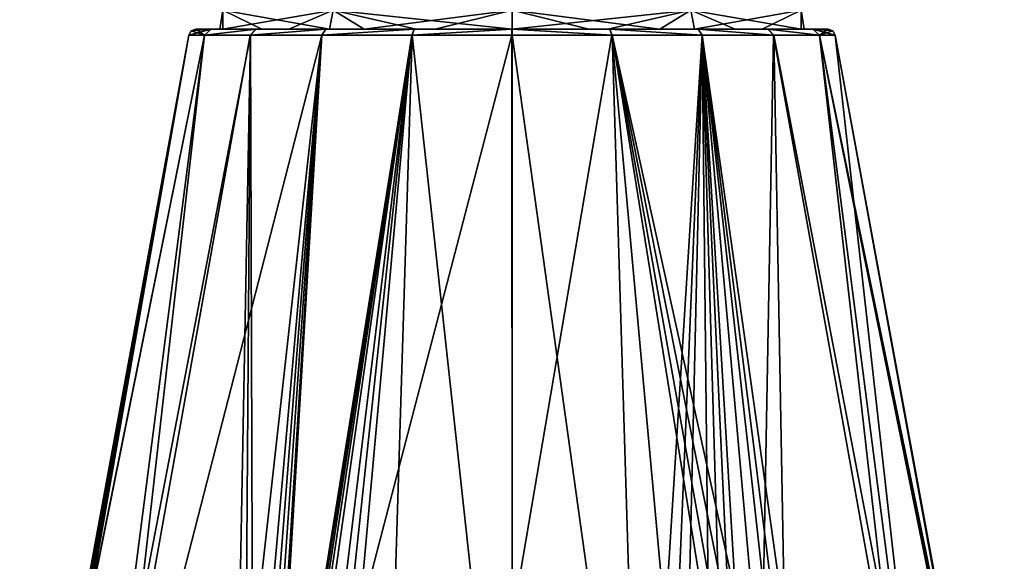
# Model space of a CAD drawing. Units: millimetres. Extents: x -96 to 96, y -246 to 10.
# Drawn here: x -96 to -54, y -74 to -52 of the extents above; entities that cross this region are included whole.
import ezdxf

# ---------------------------------------------------------------- set-up
doc = ezdxf.new("R2010")
doc.units = ezdxf.units.MM
doc.header["$LTSCALE"] = 93.972656
for name, color, linetype in [('179', 7, 'CONTINUOUS'), ('180', 7, 'CONTINUOUS'), ('181', 7, 'CONTINUOUS'), ('190', 7, 'CONTINUOUS'), ('192', 7, 'CONTINUOUS'), ('193', 7, 'CONTINUOUS'), ('194', 7, 'CONTINUOUS')]:
    doc.layers.add(name, color=color, linetype=linetype)

msp = doc.modelspace()

# ---------------------------------------------------------------- linework, layer by layer
at = {"layer": '179', "linetype": 'Continuous'}
for points in [[(-87.12, -51.1, 3.94), (-87.119, -51.1, -3.943), (-87.24, -51.9, 3.547), (-87.12, -51.1, 3.94)], [(-85.479, -51.9, 7.253), (-87.12, -51.1, 3.94), (-87.24, -51.9, 3.547), (-85.479, -51.9, 7.253)], [(-87.24, -51.9, 3.547), (-87.119, -51.1, -3.943), (-87.115, -51.9, -3.956), (-87.24, -51.9, 3.547)], [(-82.492, -51.1, 10.309), (-87.12, -51.1, 3.94), (-82.641, -51.9, 10.2), (-82.492, -51.1, 10.309)], [(-82.641, -51.9, 10.2), (-87.12, -51.1, 3.94), (-85.479, -51.9, 7.253), (-82.641, -51.9, 10.2)], [(-87.119, -51.1, -3.943), (-82.491, -51.1, -10.31), (-87.115, -51.9, -3.956), (-87.119, -51.1, -3.943)], [(-87.115, -51.9, -3.956), (-82.491, -51.1, -10.31), (-84.345, -51.9, -8.667), (-87.115, -51.9, -3.956)], [(-84.345, -51.9, -8.667), (-82.491, -51.1, -10.31), (-81.2, -51.9, -11.136), (-84.345, -51.9, -8.667)], [(-79.009, -51.9, 12.097), (-82.492, -51.1, 10.309), (-82.641, -51.9, 10.2), (-79.009, -51.9, 12.097)], [(-75, -51.1, 12.745), (-82.492, -51.1, 10.309), (-75, -51.9, 12.745), (-75, -51.1, 12.745)], [(-75, -51.9, 12.745), (-82.492, -51.1, 10.309), (-79.009, -51.9, 12.097), (-75, -51.9, 12.745)], [(-82.491, -51.1, -10.31), (-75, -51.1, -12.745), (-81.2, -51.9, -11.136), (-82.491, -51.1, -10.31)], [(-81.2, -51.9, -11.136), (-75, -51.1, -12.745), (-78.221, -51.9, -12.331), (-81.2, -51.9, -11.136)], [(-78.221, -51.9, -12.331), (-75, -51.1, -12.745), (-75, -51.9, -12.745), (-78.221, -51.9, -12.331)]]:
    msp.add_3dface(points, dxfattribs=at)
at = {"layer": '180', "linetype": 'Continuous'}
for points in [[(-75, -51.1, -12.745), (-67.508, -51.1, -10.309), (-75, -51.9, -12.745), (-75, -51.1, -12.745)], [(-75, -51.9, -12.745), (-67.508, -51.1, -10.309), (-70.991, -51.9, -12.097), (-75, -51.9, -12.745)], [(-67.509, -51.1, 10.31), (-75, -51.1, 12.745), (-68.8, -51.9, 11.136), (-67.509, -51.1, 10.31)], [(-75, -51.1, 12.745), (-75, -51.9, 12.745), (-71.779, -51.9, 12.331), (-75, -51.1, 12.745)], [(-68.8, -51.9, 11.136), (-75, -51.1, 12.745), (-71.779, -51.9, 12.331), (-68.8, -51.9, 11.136)], [(-70.991, -51.9, -12.097), (-67.508, -51.1, -10.309), (-67.359, -51.9, -10.2), (-70.991, -51.9, -12.097)], [(-65.655, -51.9, 8.667), (-67.509, -51.1, 10.31), (-68.8, -51.9, 11.136), (-65.655, -51.9, 8.667)], [(-62.881, -51.1, 3.943), (-67.509, -51.1, 10.31), (-62.885, -51.9, 3.956), (-62.881, -51.1, 3.943)], [(-62.885, -51.9, 3.956), (-67.509, -51.1, 10.31), (-65.655, -51.9, 8.667), (-62.885, -51.9, 3.956)], [(-67.508, -51.1, -10.309), (-62.88, -51.1, -3.94), (-67.359, -51.9, -10.2), (-67.508, -51.1, -10.309)], [(-67.359, -51.9, -10.2), (-62.88, -51.1, -3.94), (-64.521, -51.9, -7.253), (-67.359, -51.9, -10.2)], [(-64.521, -51.9, -7.253), (-62.88, -51.1, -3.94), (-62.76, -51.9, -3.547), (-64.521, -51.9, -7.253)], [(-62.76, -51.9, -3.547), (-62.881, -51.1, 3.943), (-62.885, -51.9, 3.956), (-62.76, -51.9, -3.547)], [(-62.88, -51.1, -3.94), (-62.881, -51.1, 3.943), (-62.76, -51.9, -3.547), (-62.88, -51.1, -3.94)]]:
    msp.add_3dface(points, dxfattribs=at)
at = {"layer": '181', "linetype": 'Continuous'}
for points in [[(-87.608, -51.9, -4.073), (-88.25, -51.9), (-87.606, -51.9, 4.08), (-87.608, -51.9, -4.073)], [(-87.24, -51.9, 3.547), (-87.115, -51.9, -3.956), (-87.608, -51.9, -4.073), (-87.24, -51.9, 3.547)], [(-87.24, -51.9, 3.547), (-87.608, -51.9, -4.073), (-87.606, -51.9, 4.08), (-87.24, -51.9, 3.547)], [(-87.608, -51.9, -4.073), (-87.115, -51.9, -3.956), (-85.729, -51.9, -7.775), (-87.608, -51.9, -4.073)], [(-85.724, -51.9, 7.782), (-87.24, -51.9, 3.547), (-87.606, -51.9, 4.08), (-85.724, -51.9, 7.782)], [(-85.479, -51.9, 7.253), (-87.24, -51.9, 3.547), (-85.724, -51.9, 7.782), (-85.479, -51.9, 7.253)], [(-87.115, -51.9, -3.956), (-84.345, -51.9, -8.667), (-85.729, -51.9, -7.775), (-87.115, -51.9, -3.956)], [(-85.729, -51.9, -7.775), (-84.345, -51.9, -8.667), (-82.801, -51.9, -10.71), (-85.729, -51.9, -7.775)], [(-82.794, -51.9, 10.715), (-85.479, -51.9, 7.253), (-85.724, -51.9, 7.782), (-82.794, -51.9, 10.715)], [(-82.641, -51.9, 10.2), (-85.479, -51.9, 7.253), (-82.794, -51.9, 10.715), (-82.641, -51.9, 10.2)], [(-84.345, -51.9, -8.667), (-81.2, -51.9, -11.136), (-82.801, -51.9, -10.71), (-84.345, -51.9, -8.667)], [(-82.801, -51.9, -10.71), (-81.2, -51.9, -11.136), (-79.102, -51.9, -12.599), (-82.801, -51.9, -10.71)], [(-79.093, -51.9, 12.601), (-82.641, -51.9, 10.2), (-82.794, -51.9, 10.715), (-79.093, -51.9, 12.601)], [(-79.009, -51.9, 12.097), (-82.641, -51.9, 10.2), (-79.093, -51.9, 12.601), (-79.009, -51.9, 12.097)], [(-81.2, -51.9, -11.136), (-78.221, -51.9, -12.331), (-79.102, -51.9, -12.599), (-81.2, -51.9, -11.136)], [(-79.102, -51.9, -12.599), (-78.221, -51.9, -12.331), (-75.004, -51.9, -13.25), (-79.102, -51.9, -12.599)], [(-74.996, -51.9, 13.25), (-79.009, -51.9, 12.097), (-79.093, -51.9, 12.601), (-74.996, -51.9, 13.25)], [(-75, -51.9, 12.745), (-79.009, -51.9, 12.097), (-74.996, -51.9, 13.25), (-75, -51.9, 12.745)], [(-78.221, -51.9, -12.331), (-75, -51.9, -12.745), (-75.004, -51.9, -13.25), (-78.221, -51.9, -12.331)], [(-75, -51.9, -12.745), (-70.991, -51.9, -12.097), (-75.004, -51.9, -13.25), (-75, -51.9, -12.745)], [(-75.004, -51.9, -13.25), (-70.991, -51.9, -12.097), (-70.907, -51.9, -12.601), (-75.004, -51.9, -13.25)], [(-71.779, -51.9, 12.331), (-75, -51.9, 12.745), (-74.996, -51.9, 13.25), (-71.779, -51.9, 12.331)], [(-70.898, -51.9, 12.599), (-71.779, -51.9, 12.331), (-74.996, -51.9, 13.25), (-70.898, -51.9, 12.599)], [(-68.8, -51.9, 11.136), (-71.779, -51.9, 12.331), (-70.898, -51.9, 12.599), (-68.8, -51.9, 11.136)], [(-70.991, -51.9, -12.097), (-67.359, -51.9, -10.2), (-70.907, -51.9, -12.601), (-70.991, -51.9, -12.097)], [(-70.907, -51.9, -12.601), (-67.359, -51.9, -10.2), (-67.206, -51.9, -10.715), (-70.907, -51.9, -12.601)], [(-67.199, -51.9, 10.71), (-68.8, -51.9, 11.136), (-70.898, -51.9, 12.599), (-67.199, -51.9, 10.71)], [(-65.655, -51.9, 8.667), (-68.8, -51.9, 11.136), (-67.199, -51.9, 10.71), (-65.655, -51.9, 8.667)], [(-67.359, -51.9, -10.2), (-64.521, -51.9, -7.253), (-67.206, -51.9, -10.715), (-67.359, -51.9, -10.2)], [(-67.206, -51.9, -10.715), (-64.521, -51.9, -7.253), (-64.276, -51.9, -7.782), (-67.206, -51.9, -10.715)], [(-64.271, -51.9, 7.775), (-65.655, -51.9, 8.667), (-67.199, -51.9, 10.71), (-64.271, -51.9, 7.775)], [(-62.885, -51.9, 3.956), (-65.655, -51.9, 8.667), (-64.271, -51.9, 7.775), (-62.885, -51.9, 3.956)], [(-64.521, -51.9, -7.253), (-62.76, -51.9, -3.547), (-64.276, -51.9, -7.782), (-64.521, -51.9, -7.253)], [(-64.276, -51.9, -7.782), (-62.76, -51.9, -3.547), (-62.394, -51.9, -4.08), (-64.276, -51.9, -7.782)], [(-62.392, -51.9, 4.073), (-62.885, -51.9, 3.956), (-64.271, -51.9, 7.775), (-62.392, -51.9, 4.073)], [(-62.76, -51.9, -3.547), (-62.885, -51.9, 3.956), (-62.392, -51.9, 4.073), (-62.76, -51.9, -3.547)], [(-62.394, -51.9, -4.08), (-62.76, -51.9, -3.547), (-62.392, -51.9, 4.073), (-62.394, -51.9, -4.08)], [(-61.75, -51.9), (-62.394, -51.9, -4.08), (-62.392, -51.9, 4.073), (-61.75, -51.9)]]:
    msp.add_3dface(points, dxfattribs=at)
at = {"layer": '190', "linetype": 'Continuous'}
for points in [[(-95.626, -90.538, 0.071), (-94.963, -86.975, 0.479), (-88.545, -52.146), (-95.626, -90.538, 0.071)], [(-95.626, -90.538), (-95.626, -90.538, 0.071), (-88.545, -52.146), (-95.626, -90.538)], [(-94.963, -86.975, 0.479), (-94.308, -83.501, 0.884), (-88.545, -52.146), (-94.963, -86.975, 0.479)], [(-94.308, -83.501, 0.884), (-93.789, -80.814, 1.288), (-88.545, -52.146), (-94.308, -83.501, 0.884)], [(-93.789, -80.814, 1.288), (-93.244, -78.229, 2.023), (-88.545, -52.146), (-93.789, -80.814, 1.288)], [(-93.244, -78.229, 2.023), (-93.041, -77.414, 2.443), (-88.545, -52.146), (-93.244, -78.229, 2.023)], [(-93.041, -77.414, 2.443), (-92.839, -76.684, 2.884), (-88.545, -52.146), (-93.041, -77.414, 2.443)], [(-92.839, -76.684, 2.884), (-90.656, -76.684, 9.025), (-87.885, -52.146, 4.177), (-92.839, -76.684, 2.884)], [(-88.545, -52.146), (-92.839, -76.684, 2.884), (-87.885, -52.146, 4.177), (-88.545, -52.146)], [(-90.656, -76.684, 9.025), (-86.418, -76.684, 14.007), (-85.962, -52.146, 7.957), (-90.656, -76.684, 9.025)], [(-87.885, -52.146, 4.177), (-90.656, -76.684, 9.025), (-85.962, -52.146, 7.957), (-87.885, -52.146, 4.177)], [(-86.418, -76.684, 14.007), (-86.138, -77.409, 14.4), (-85.962, -52.146, 7.957), (-86.418, -76.684, 14.007)], [(-86.138, -77.409, 14.4), (-85.874, -78.229, 14.789), (-85.962, -52.146, 7.957), (-86.138, -77.409, 14.4)], [(-85.962, -52.146, 7.957), (-85.874, -78.229, 14.789), (-82.963, -52.146, 10.957), (-85.962, -52.146, 7.957)], [(-85.874, -78.229, 14.789), (-85.509, -80.819, 15.629), (-82.963, -52.146, 10.957), (-85.874, -78.229, 14.789)], [(-85.509, -80.819, 15.629), (-85.419, -83.501, 16.28), (-82.963, -52.146, 10.957), (-85.509, -80.819, 15.629)], [(-85.419, -83.501, 16.28), (-85.397, -86.975, 17.049), (-82.963, -52.146, 10.957), (-85.419, -83.501, 16.28)], [(-85.397, -86.975, 17.049), (-85.375, -90.538, 17.827), (-82.963, -52.146, 10.957), (-85.397, -86.975, 17.049)], [(-85.375, -90.538, 17.827), (-80.373, -90.538, 19.914), (-79.184, -52.146, 12.883), (-85.375, -90.538, 17.827)], [(-82.963, -52.146, 10.957), (-85.375, -90.538, 17.827), (-79.184, -52.146, 12.883), (-82.963, -52.146, 10.957)], [(-80.373, -90.538, 19.914), (-75, -90.538, 20.626), (-79.184, -52.146, 12.883), (-80.373, -90.538, 19.914)], [(-79.184, -52.146, 12.883), (-75, -90.538, 20.626), (-74.995, -52.146, 13.545), (-79.184, -52.146, 12.883)], [(-75, -90.538, 20.626), (-69.627, -90.538, 19.914), (-74.995, -52.146, 13.545), (-75, -90.538, 20.626)], [(-74.995, -52.146, 13.545), (-69.627, -90.538, 19.914), (-70.806, -52.146, 12.88), (-74.995, -52.146, 13.545)], [(-64.603, -86.975, 17.049), (-64.581, -83.501, 16.28), (-70.806, -52.146, 12.88), (-64.603, -86.975, 17.049)], [(-70.806, -52.146, 12.88), (-64.581, -83.501, 16.28), (-64.491, -80.814, 15.628), (-70.806, -52.146, 12.88)], [(-64.625, -90.538, 17.827), (-64.603, -86.975, 17.049), (-70.806, -52.146, 12.88), (-64.625, -90.538, 17.827)], [(-69.627, -90.538, 19.914), (-64.625, -90.538, 17.827), (-70.806, -52.146, 12.88), (-69.627, -90.538, 19.914)], [(-67.028, -52.146, 10.951), (-70.806, -52.146, 12.88), (-64.491, -80.814, 15.628), (-67.028, -52.146, 10.951)], [(-64.032, -52.146, 7.948), (-67.028, -52.146, 10.951), (-63.582, -76.684, 14.007), (-64.032, -52.146, 7.948)], [(-63.582, -76.684, 14.007), (-67.028, -52.146, 10.951), (-63.864, -77.414, 14.403), (-63.582, -76.684, 14.007)], [(-63.864, -77.414, 14.403), (-67.028, -52.146, 10.951), (-64.126, -78.229, 14.789), (-63.864, -77.414, 14.403)], [(-64.126, -78.229, 14.789), (-67.028, -52.146, 10.951), (-64.491, -80.814, 15.628), (-64.126, -78.229, 14.789)], [(-62.112, -52.146, 4.168), (-64.032, -52.146, 7.948), (-59.344, -76.684, 9.025), (-62.112, -52.146, 4.168)], [(-59.344, -76.684, 9.025), (-64.032, -52.146, 7.948), (-63.582, -76.684, 14.007), (-59.344, -76.684, 9.025)], [(-61.455, -52.146), (-62.112, -52.146, 4.168), (-56.21, -80.819, 1.287), (-61.455, -52.146)], [(-56.21, -80.819, 1.287), (-62.112, -52.146, 4.168), (-56.756, -78.229, 2.023), (-56.21, -80.819, 1.287)], [(-56.756, -78.229, 2.023), (-62.112, -52.146, 4.168), (-56.96, -77.409, 2.445), (-56.756, -78.229, 2.023)], [(-56.96, -77.409, 2.445), (-62.112, -52.146, 4.168), (-57.161, -76.684, 2.884), (-56.96, -77.409, 2.445)], [(-57.161, -76.684, 2.884), (-62.112, -52.146, 4.168), (-59.344, -76.684, 9.025), (-57.161, -76.684, 2.884)], [(-54.374, -90.538), (-61.455, -52.146), (-55.692, -83.501, 0.884), (-54.374, -90.538)], [(-55.692, -83.501, 0.884), (-61.455, -52.146), (-56.21, -80.819, 1.287), (-55.692, -83.501, 0.884)]]:
    msp.add_3dface(points, dxfattribs=at)
at = {"layer": '192', "linetype": 'Continuous'}
for points in [[(-95.626, -90.538), (-88.545, -52.146), (-87.888, -52.146, -4.168), (-95.626, -90.538)], [(-92.845, -90.538, -10.344), (-95.626, -90.538), (-87.888, -52.146, -4.168), (-92.845, -90.538, -10.344)], [(-85.251, -90.538, -17.898), (-92.845, -90.538, -10.344), (-82.972, -52.146, -10.951), (-85.251, -90.538, -17.898)], [(-82.972, -52.146, -10.951), (-92.845, -90.538, -10.344), (-85.968, -52.146, -7.948), (-82.972, -52.146, -10.951)], [(-85.968, -52.146, -7.948), (-92.845, -90.538, -10.344), (-87.888, -52.146, -4.168), (-85.968, -52.146, -7.948)], [(-79.194, -52.146, -12.88), (-85.251, -90.538, -17.898), (-82.972, -52.146, -10.951), (-79.194, -52.146, -12.88)], [(-85.251, -90.538, -17.898), (-79.194, -52.146, -12.88), (-84.567, -86.975, -17.528), (-85.251, -90.538, -17.898)], [(-84.567, -86.975, -17.528), (-79.194, -52.146, -12.88), (-83.889, -83.501, -17.163), (-84.567, -86.975, -17.528)], [(-83.889, -83.501, -17.163), (-79.194, -52.146, -12.88), (-83.281, -80.819, -16.916), (-83.889, -83.501, -17.163)], [(-83.281, -80.819, -16.916), (-79.194, -52.146, -12.88), (-82.37, -78.229, -16.811), (-83.281, -80.819, -16.916)], [(-82.37, -78.229, -16.811), (-79.194, -52.146, -12.88), (-81.902, -77.409, -16.846), (-82.37, -78.229, -16.811)], [(-81.902, -77.409, -16.846), (-79.194, -52.146, -12.88), (-81.422, -76.684, -16.892), (-81.902, -77.409, -16.846)], [(-79.194, -52.146, -12.88), (-75.005, -52.146, -13.545), (-81.422, -76.684, -16.892), (-79.194, -52.146, -12.88)], [(-81.422, -76.684, -16.892), (-75.005, -52.146, -13.545), (-75, -76.684, -18.071), (-81.422, -76.684, -16.892)], [(-75.005, -52.146, -13.545), (-70.816, -52.146, -12.883), (-75, -76.684, -18.071), (-75.005, -52.146, -13.545)], [(-75, -76.684, -18.071), (-70.816, -52.146, -12.883), (-68.578, -76.684, -16.892), (-75, -76.684, -18.071)], [(-70.816, -52.146, -12.883), (-67.037, -52.146, -10.957), (-68.578, -76.684, -16.892), (-70.816, -52.146, -12.883)], [(-68.578, -76.684, -16.892), (-67.037, -52.146, -10.957), (-68.095, -77.414, -16.845), (-68.578, -76.684, -16.892)], [(-68.095, -77.414, -16.845), (-67.037, -52.146, -10.957), (-67.63, -78.229, -16.811), (-68.095, -77.414, -16.845)], [(-67.63, -78.229, -16.811), (-67.037, -52.146, -10.957), (-66.721, -80.814, -16.915), (-67.63, -78.229, -16.811)], [(-64.749, -90.538, -17.898), (-65.433, -86.975, -17.528), (-67.037, -52.146, -10.957), (-64.749, -90.538, -17.898)], [(-64.038, -52.146, -7.957), (-64.749, -90.538, -17.898), (-67.037, -52.146, -10.957), (-64.038, -52.146, -7.957)], [(-65.433, -86.975, -17.528), (-66.111, -83.501, -17.163), (-67.037, -52.146, -10.957), (-65.433, -86.975, -17.528)], [(-67.037, -52.146, -10.957), (-66.111, -83.501, -17.163), (-66.721, -80.814, -16.915), (-67.037, -52.146, -10.957)], [(-57.155, -90.538, -10.344), (-64.749, -90.538, -17.898), (-64.038, -52.146, -7.957), (-57.155, -90.538, -10.344)], [(-62.115, -52.146, -4.177), (-57.155, -90.538, -10.344), (-64.038, -52.146, -7.957), (-62.115, -52.146, -4.177)], [(-61.455, -52.146), (-57.155, -90.538, -10.344), (-62.115, -52.146, -4.177), (-61.455, -52.146)], [(-61.455, -52.146), (-54.374, -90.538), (-57.155, -90.538, -10.344), (-61.455, -52.146)]]:
    msp.add_3dface(points, dxfattribs=at)
at = {"layer": '193', "linetype": 'Continuous'}
for points in [[(-88.545, -52.146), (-87.885, -52.146, 4.177), (-88.442, -51.969, 0), (-88.545, -52.146)], [(-87.885, -52.146, 4.177), (-88.25, -51.9), (-88.442, -51.969, 0), (-87.885, -52.146, 4.177)], [(-87.606, -51.9, 4.08), (-88.25, -51.9), (-87.885, -52.146, 4.177), (-87.606, -51.9, 4.08)], [(-85.724, -51.9, 7.782), (-87.606, -51.9, 4.08), (-87.885, -52.146, 4.177), (-85.724, -51.9, 7.782)], [(-85.724, -51.9, 7.782), (-87.885, -52.146, 4.177), (-85.962, -52.146, 7.957), (-85.724, -51.9, 7.782)], [(-82.794, -51.9, 10.715), (-85.724, -51.9, 7.782), (-85.962, -52.146, 7.957), (-82.794, -51.9, 10.715)], [(-82.794, -51.9, 10.715), (-85.962, -52.146, 7.957), (-82.963, -52.146, 10.957), (-82.794, -51.9, 10.715)], [(-79.093, -51.9, 12.601), (-82.794, -51.9, 10.715), (-82.963, -52.146, 10.957), (-79.093, -51.9, 12.601)], [(-79.093, -51.9, 12.601), (-82.963, -52.146, 10.957), (-79.184, -52.146, 12.883), (-79.093, -51.9, 12.601)], [(-74.996, -51.9, 13.25), (-79.093, -51.9, 12.601), (-79.184, -52.146, 12.883), (-74.996, -51.9, 13.25)], [(-74.996, -51.9, 13.25), (-79.184, -52.146, 12.883), (-74.995, -52.146, 13.545), (-74.996, -51.9, 13.25)], [(-70.898, -51.9, 12.599), (-74.996, -51.9, 13.25), (-70.806, -52.146, 12.88), (-70.898, -51.9, 12.599)], [(-74.996, -51.9, 13.25), (-74.995, -52.146, 13.545), (-70.806, -52.146, 12.88), (-74.996, -51.9, 13.25)], [(-67.199, -51.9, 10.71), (-70.898, -51.9, 12.599), (-67.028, -52.146, 10.951), (-67.199, -51.9, 10.71)], [(-70.898, -51.9, 12.599), (-70.806, -52.146, 12.88), (-67.028, -52.146, 10.951), (-70.898, -51.9, 12.599)], [(-64.271, -51.9, 7.775), (-67.199, -51.9, 10.71), (-64.032, -52.146, 7.948), (-64.271, -51.9, 7.775)], [(-67.199, -51.9, 10.71), (-67.028, -52.146, 10.951), (-64.032, -52.146, 7.948), (-67.199, -51.9, 10.71)], [(-62.392, -51.9, 4.073), (-64.271, -51.9, 7.775), (-62.112, -52.146, 4.168), (-62.392, -51.9, 4.073)], [(-64.271, -51.9, 7.775), (-64.032, -52.146, 7.948), (-62.112, -52.146, 4.168), (-64.271, -51.9, 7.775)], [(-61.75, -51.9), (-62.392, -51.9, 4.073), (-61.558, -51.969, 0), (-61.75, -51.9)], [(-62.392, -51.9, 4.073), (-62.112, -52.146, 4.168), (-61.455, -52.146), (-62.392, -51.9, 4.073)], [(-62.392, -51.9, 4.073), (-61.455, -52.146), (-61.558, -51.969, 0), (-62.392, -51.9, 4.073)]]:
    msp.add_3dface(points, dxfattribs=at)
at = {"layer": '194', "linetype": 'Continuous'}
for points in [[(-88.545, -52.146), (-87.608, -51.9, -4.073), (-87.888, -52.146, -4.168), (-88.545, -52.146)], [(-87.608, -51.9, -4.073), (-88.545, -52.146), (-88.442, -51.969, 0), (-87.608, -51.9, -4.073)], [(-88.25, -51.9), (-87.608, -51.9, -4.073), (-88.442, -51.969, 0), (-88.25, -51.9)], [(-87.608, -51.9, -4.073), (-85.729, -51.9, -7.775), (-87.888, -52.146, -4.168), (-87.608, -51.9, -4.073)], [(-85.729, -51.9, -7.775), (-85.968, -52.146, -7.948), (-87.888, -52.146, -4.168), (-85.729, -51.9, -7.775)], [(-85.729, -51.9, -7.775), (-82.801, -51.9, -10.71), (-85.968, -52.146, -7.948), (-85.729, -51.9, -7.775)], [(-82.801, -51.9, -10.71), (-82.972, -52.146, -10.951), (-85.968, -52.146, -7.948), (-82.801, -51.9, -10.71)], [(-82.801, -51.9, -10.71), (-79.102, -51.9, -12.599), (-82.972, -52.146, -10.951), (-82.801, -51.9, -10.71)], [(-79.102, -51.9, -12.599), (-79.194, -52.146, -12.88), (-82.972, -52.146, -10.951), (-79.102, -51.9, -12.599)], [(-79.102, -51.9, -12.599), (-75.004, -51.9, -13.25), (-79.194, -52.146, -12.88), (-79.102, -51.9, -12.599)], [(-75.004, -51.9, -13.25), (-75.005, -52.146, -13.545), (-79.194, -52.146, -12.88), (-75.004, -51.9, -13.25)], [(-75.004, -51.9, -13.25), (-70.816, -52.146, -12.883), (-75.005, -52.146, -13.545), (-75.004, -51.9, -13.25)], [(-75.004, -51.9, -13.25), (-70.907, -51.9, -12.601), (-70.816, -52.146, -12.883), (-75.004, -51.9, -13.25)], [(-70.907, -51.9, -12.601), (-67.206, -51.9, -10.715), (-67.037, -52.146, -10.957), (-70.907, -51.9, -12.601)], [(-70.907, -51.9, -12.601), (-67.037, -52.146, -10.957), (-70.816, -52.146, -12.883), (-70.907, -51.9, -12.601)], [(-67.206, -51.9, -10.715), (-64.276, -51.9, -7.782), (-64.038, -52.146, -7.957), (-67.206, -51.9, -10.715)], [(-67.206, -51.9, -10.715), (-64.038, -52.146, -7.957), (-67.037, -52.146, -10.957), (-67.206, -51.9, -10.715)], [(-64.276, -51.9, -7.782), (-62.394, -51.9, -4.08), (-62.115, -52.146, -4.177), (-64.276, -51.9, -7.782)], [(-64.276, -51.9, -7.782), (-62.115, -52.146, -4.177), (-64.038, -52.146, -7.957), (-64.276, -51.9, -7.782)], [(-62.394, -51.9, -4.08), (-61.75, -51.9), (-62.115, -52.146, -4.177), (-62.394, -51.9, -4.08)], [(-62.115, -52.146, -4.177), (-61.75, -51.9), (-61.558, -51.969, 0), (-62.115, -52.146, -4.177)], [(-61.455, -52.146), (-62.115, -52.146, -4.177), (-61.558, -51.969, 0), (-61.455, -52.146)]]:
    msp.add_3dface(points, dxfattribs=at)

doc.saveas('drawing.dxf')
